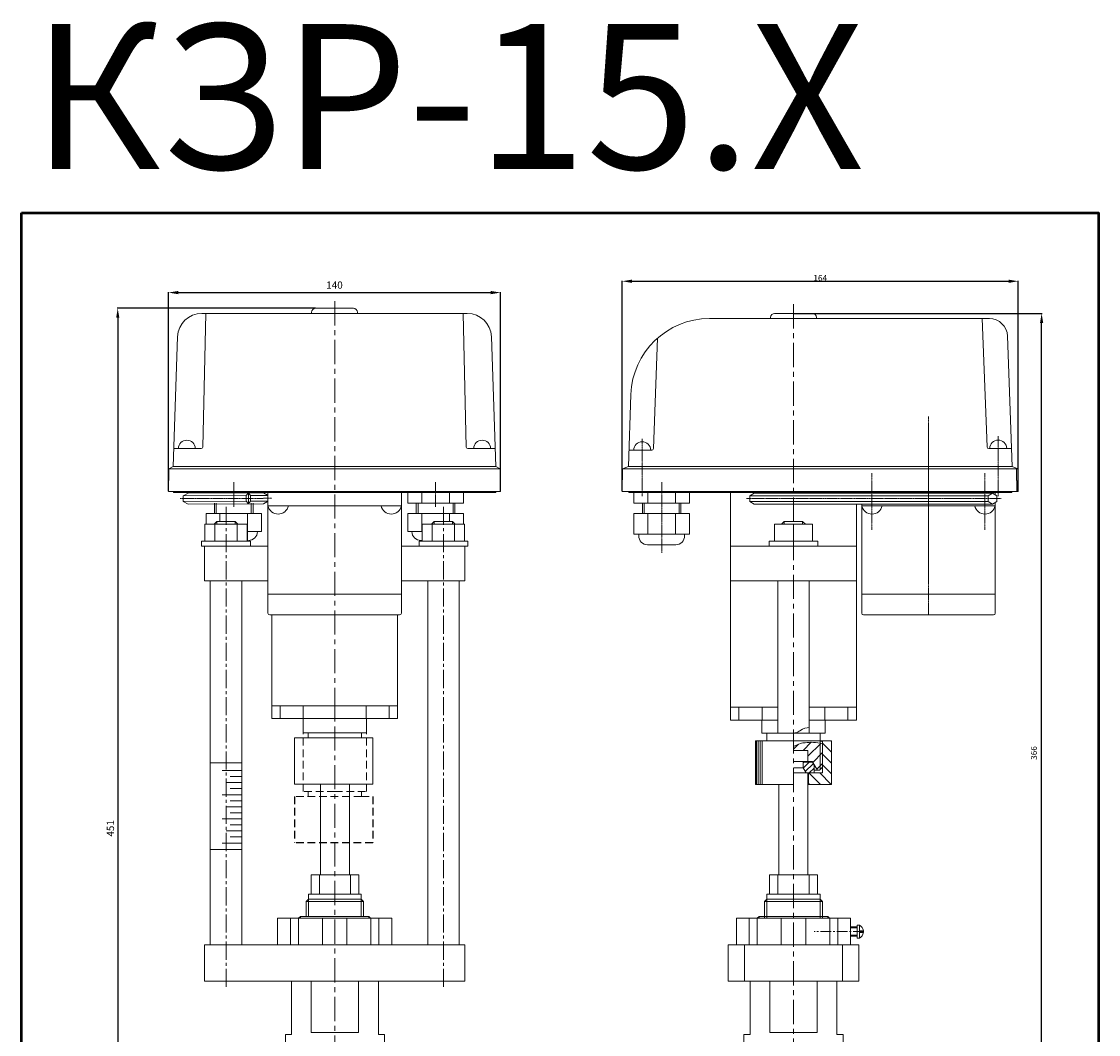
# Model space of a CAD drawing. Extents: x 606 to 1052, y 4099 to 4729.
# Drawn here: x 606 to 1052, y 4310 to 4729 of the extents above; entities that cross this region are included whole.
import ezdxf

# ---------------------------------------------------------------- set-up
doc = ezdxf.new("R2010")
doc.units = 0
doc.header["$MEASUREMENT"] = 0
for name, pattern in [('CENTER', [2, 1.25, -0.25, 0.25, -0.25]), ('CENTER2', [1.125, 0.75, -0.125, 0.125, -0.125]), ('DASHED2', [9.525, 6.35, -3.175])]:
    doc.linetypes.add(name, pattern=pattern)
doc.layers.get('0').update_dxf_attribs({"linetype": 'CONTINUOUS'})
doc.layers.get('Defpoints').update_dxf_attribs({"linetype": 'CONTINUOUS'})
doc.styles.add('AUDIT_I_050913080831-0', font='txt')
doc.styles.add('ROMAND', font='romand', dxfattribs={"height": 3})
doc.dimstyles.new('мой', dxfattribs={"dimtxt": 2, "dimasz": 4, "dimexe": 0.18, "dimexo": 0.0625, "dimgap": 0.09, "dimtad": 3, "dimtih": 1, "dimtoh": 1, "dimdec": 1, "dimzin": 0, "dimdsep": 46, "dimtxsty": 'AUDIT_I_050913080831-0', "dimcen": 0.09, "dimadec": 0, "dimazin": 0, "dimtfac": 1, "dimtdec": 1, "dimtofl": 0, "dimtmove": 2, "dimatfit": 3, "dimfxl": 1, "dimtolj": 1, "dimtzin": 0, "dimarcsym": 0})
doc.dimstyles.new('мой$0', dxfattribs={"dimtxt": 2.5, "dimasz": 4, "dimexe": 0.18, "dimexo": 0.0625, "dimgap": 0.09, "dimtad": 3, "dimtih": 1, "dimtoh": 1, "dimdec": 1, "dimzin": 0, "dimdsep": 46, "dimtxsty": 'AUDIT_I_050913080831-0', "dimcen": 0.09, "dimadec": 0, "dimazin": 0, "dimtfac": 1, "dimtdec": 1, "dimtofl": 0, "dimtmove": 2, "dimatfit": 3, "dimfxl": 1, "dimtolj": 1, "dimtzin": 0, "dimarcsym": 0})

# ---------------------------------------------------------------- blocks, each defined once
blk = doc.blocks.new('*D18')
at = {"color": 0, "linetype": 'ByBlock', "lineweight": -2, "ltscale": 8, "transparency": 16777216}
for p, q in [((925.33, 4608.17), (1028.19, 4608.17)), ((1028.01, 4248.17), (1028.01, 4604.17)), ((972.05, 4244.17), (1028.19, 4244.17))]:
    blk.add_line(p, q, dxfattribs=at)
at = {"color": 0, "linetype": 'ByBlock', "lineweight": 20, "ltscale": 8, "transparency": 16777216}
for points in [[(1027.35, 4604.17), (1028.68, 4604.17), (1028.01, 4608.17)], [(1027.35, 4248.17), (1028.68, 4248.17), (1028.01, 4244.17)]]:
    blk.add_solid(points, dxfattribs=at)
at = {"layer": 'Defpoints', "color": 0, "linetype": 'ByBlock', "lineweight": 20, "ltscale": 8, "transparency": 16777216}
for p in [(925.27, 4608.17), (1028.01, 4608.17), (971.99, 4244.17)]:
    blk.add_point(p, dxfattribs=at)
at = {"color": 0, "linetype": 'ByBlock', "lineweight": 20, "ltscale": 8, "transparency": 16777216, "insert": (1024.84, 4426.17), "char_height": 2.5, "attachment_point": 5, "rotation": 90, "style": 'AUDIT_I_050913080831-0'}
blk.add_mtext('\\A1;366', dxfattribs=at)
blk = doc.blocks.new('*D20')
at = {"color": 0, "linetype": 'ByBlock', "lineweight": -2, "ltscale": 8, "transparency": 16777216}
for p, q in [((666.5, 4534.52), (666.5, 4616.97)), ((670.5, 4616.79), (799.92, 4616.79)), ((803.92, 4534.52), (803.92, 4616.97))]:
    blk.add_line(p, q, dxfattribs=at)
at = {"color": 0, "linetype": 'ByBlock', "lineweight": 20, "ltscale": 8, "transparency": 16777216}
for points in [[(670.5, 4617.46), (670.5, 4616.12), (666.5, 4616.79)], [(799.92, 4617.46), (799.92, 4616.12), (803.92, 4616.79)]]:
    blk.add_solid(points, dxfattribs=at)
at = {"layer": 'Defpoints', "color": 0, "linetype": 'ByBlock', "lineweight": 20, "ltscale": 8, "transparency": 16777216}
for p in [(803.92, 4616.79), (666.5, 4534.46), (803.92, 4534.46)]:
    blk.add_point(p, dxfattribs=at)
at = {"color": 0, "linetype": 'ByBlock', "lineweight": 20, "ltscale": 8, "transparency": 16777216, "insert": (735.21, 4619.89), "char_height": 3, "attachment_point": 5, "style": 'AUDIT_I_050913080831-0'}
blk.add_mtext('\\A1;140', dxfattribs=at)
blk = doc.blocks.new('*D19')
at = {"color": 0, "linetype": 'ByBlock', "lineweight": -2, "ltscale": 8, "transparency": 16777216}
for p, q in [((727.35, 4610.34), (645.26, 4610.34)), ((645.44, 4606.34), (645.44, 4165.18)), ((702.98, 4161.18), (645.26, 4161.18))]:
    blk.add_line(p, q, dxfattribs=at)
at = {"color": 0, "linetype": 'ByBlock', "lineweight": 20, "ltscale": 8, "transparency": 16777216}
for points in [[(644.78, 4606.34), (646.11, 4606.34), (645.44, 4610.34)], [(644.78, 4165.18), (646.11, 4165.18), (645.44, 4161.18)]]:
    blk.add_solid(points, dxfattribs=at)
at = {"layer": 'Defpoints', "color": 0, "linetype": 'ByBlock', "lineweight": 20, "ltscale": 8, "transparency": 16777216}
for p in [(727.41, 4610.34), (645.44, 4161.18), (703.05, 4161.18)]:
    blk.add_point(p, dxfattribs=at)
at = {"color": 0, "linetype": 'ByBlock', "lineweight": 20, "ltscale": 8, "transparency": 16777216, "insert": (642.43, 4394.96), "char_height": 3, "attachment_point": 5, "rotation": 90, "style": 'AUDIT_I_050913080831-0'}
blk.add_mtext('\\A1;451', dxfattribs=at)
blk = doc.blocks.new('*D22')
at = {"color": 0, "linetype": 'ByBlock', "lineweight": -2, "ltscale": 8, "transparency": 16777216}
for p, q in [((854.36, 4534.52), (854.36, 4621.66)), ((858.36, 4621.48), (1014.34, 4621.48)), ((1018.34, 4534.52), (1018.34, 4621.66))]:
    blk.add_line(p, q, dxfattribs=at)
at = {"color": 0, "linetype": 'ByBlock', "lineweight": 20, "ltscale": 8, "transparency": 16777216}
for points in [[(858.36, 4622.15), (858.36, 4620.81), (854.36, 4621.48)], [(1014.34, 4622.15), (1014.34, 4620.81), (1018.34, 4621.48)]]:
    blk.add_solid(points, dxfattribs=at)
at = {"layer": 'Defpoints', "color": 0, "linetype": 'ByBlock', "lineweight": 20, "ltscale": 8, "transparency": 16777216}
for p in [(1018.34, 4621.48), (854.36, 4534.46), (1018.34, 4534.46)]:
    blk.add_point(p, dxfattribs=at)
at = {"color": 0, "linetype": 'ByBlock', "lineweight": 20, "ltscale": 8, "transparency": 16777216, "insert": (936.35, 4622.82), "char_height": 2.5, "attachment_point": 5, "style": 'AUDIT_I_050913080831-0'}
blk.add_mtext('\\A1;164', dxfattribs=at)

msp = doc.modelspace()

# ---------------------------------------------------------------- hatches: boundary and pattern name
at = {"lineweight": 20, "ltscale": 0.5}
h = msp.add_hatch(dxfattribs=at)
h.set_pattern_fill('ANSI31', color=256, style=0)
h.set_pattern_definition([(45, (-89.142, 7382.6452), (-2.245064, 2.245064), [])])
edge = h.paths.add_edge_path()
edge.add_spline(control_points=[(936.3, 4430.23), (934.02, 4430.71), (930.8, 4430.62), (927.65, 4430.14), (925.27, 4428.83)], knot_values=[6.785303, 6.785303, 6.785303, 6.785303, 9.779464, 11.635892, 11.635892, 11.635892, 11.635892], degree=3, periodic=0)
edge.add_line((925.27, 4428.83), (925.27, 4427.25))
edge.add_line((925.27, 4427.25), (931.27, 4427.25))
edge.add_line((931.27, 4427.25), (931.27, 4422.63))
edge.add_line((931.27, 4422.63), (933, 4422.63))
edge.add_line((933, 4422.63), (935.24, 4419.02))
edge.add_line((935.24, 4419.02), (935.99, 4419.02))
edge.add_line((935.99, 4419.02), (936.3, 4419.33))
edge.add_line((936.3, 4419.33), (936.3, 4430.23))
edge = h.paths.add_edge_path()
edge.add_line((936.3, 4419.33), (937.29, 4420.32))
edge.add_line((937.29, 4420.32), (937.29, 4429.99))
edge.add_spline(control_points=[(937.29, 4429.99), (936.95, 4430.08), (936.62, 4430.16), (936.3, 4430.23)], knot_values=[11.635892, 11.635892, 11.635892, 11.635892, 12.059328, 12.059328, 12.059328, 12.059328], degree=3, periodic=0)
edge.add_line((936.3, 4430.23), (936.3, 4419.33))
h = msp.add_hatch(dxfattribs=at)
h.set_pattern_fill('ANSI31', color=256, angle=90, style=0)
h.set_pattern_definition([(135, (-1672.548, 6272.2604), (-2.245064, -2.245064), [])])
h.paths.add_polyline_path([(937.29, 4417.91), (931.71, 4417.91), (931.44, 4417.91), (931.44, 4413.17), (941.03, 4413.17), (941.03, 4431.24), (937.29, 4431.24)])
h = msp.add_hatch(dxfattribs=at)
h.set_pattern_fill('ANSI31', color=256, scale=0.5, style=0)
h.set_pattern_definition([(45, (-1672.548, 6272.2604), (-1.122532, 1.122532), [])])
h.paths.add_polyline_path([(930.46, 4417.91), (931.77, 4417.91), (933.77, 4417.91), (933.77, 4420.81), (933.15, 4422.39), (929.58, 4422.39), (929.25, 4422.39), (929.25, 4419.99)])

# ---------------------------------------------------------------- linework, layer by layer
at = {"linetype": 'CENTER', "lineweight": 20, "ltscale": 8}
for p, q in [((735.38, 4613.19), (735.38, 4156.01)), ((925.27, 4611.95), (925.27, 4176.36))]:
    msp.add_line(p, q, dxfattribs=at)
at = {"lineweight": 20, "ltscale": 0.5}
for p, q in [((735.28, 4608.17), (680.24, 4608.17)), ((680.67, 4552.86), (681.92, 4608.17)), ((725.71, 4608.19), (725.71, 4608.74)), ((725.71, 4608.72), (725.71, 4608.27)), ((725.71, 4608.72), (725.71, 4608.27)), ((725.71, 4608.19), (725.71, 4608.64)), ((743.01, 4610.34), (727.41, 4610.34)), ((790.18, 4608.17), (735.28, 4608.17)), ((744.71, 4608.19), (744.71, 4608.74)), ((744.71, 4608.27), (744.71, 4608.72)), ((744.71, 4608.19), (744.71, 4608.64)), ((744.71, 4608.27), (744.71, 4608.64)), ((789.74, 4552.86), (788.5, 4608.17)), ((933.06, 4608.17), (917.46, 4608.17)), ((890.44, 4606.02), (925.26, 4606.02)), ((914.25, 4606.02), (896.65, 4606.02)), ((915.76, 4606.02), (915.76, 4606.58)), ((915.76, 4606.02), (915.76, 4606.47)), ((915.76, 4606.02), (919.26, 4606.02)), ((925.26, 4606.02), (1006.5, 4606.02)), ((931.26, 4606.02), (934.76, 4606.02)), ((934.76, 4606.02), (934.76, 4606.58)), ((934.76, 4606.02), (934.76, 4606.47)), ((955.86, 4606.02), (960.62, 4606.02)), ((1005.43, 4552.93), (1003.34, 4606.02)), ((668.37, 4544.84), (670.25, 4598.52)), ((802.05, 4544.84), (800.17, 4598.52)), ((867.25, 4552.23), (868.9, 4597.86)), ((1015.78, 4544.84), (1013.9, 4598.78)), ((856.92, 4544.84), (857.96, 4574.65)), ((679.95, 4552.19), (668.69, 4552.19)), ((790.47, 4552.19), (801.73, 4552.19)), ((857.15, 4551.55), (866.55, 4551.55)), ((1006.13, 4552.25), (1015.52, 4552.25)), ((668.37, 4544.84), (666.62, 4543.84)), ((802.05, 4544.84), (668.37, 4544.84)), ((802.05, 4544.84), (803.8, 4543.84)), ((856.92, 4544.84), (854.49, 4543.85)), ((1015.78, 4544.84), (856.92, 4544.84)), ((1015.78, 4544.84), (1018.21, 4543.84)), ((666.62, 4543.84), (666.5, 4534.46)), ((666.62, 4543.4), (666.5, 4534.46)), ((803.8, 4543.84), (666.62, 4543.84)), ((803.8, 4543.84), (803.92, 4534.46)), ((854.49, 4543.84), (854.36, 4534.46)), ((1018.21, 4543.84), (854.49, 4543.84)), ((1017.61, 4543.84), (1017.74, 4534.46)), ((1017.62, 4543.4), (1017.74, 4534.46)), ((1018.21, 4543.84), (1018.34, 4534.46)), ((693.48, 4538.32), (693.48, 4528.07)), ((666.5, 4534.46), (803.92, 4534.46)), ((668.56, 4534.02), (668.56, 4534.46)), ((668.56, 4534.02), (802, 4534.02)), ((671.13, 4534.02), (668.72, 4534.02)), ((672.6, 4532.65), (698.68, 4532.74)), ((674.6, 4533.81), (705.77, 4533.92)), ((674.74, 4534.02), (681.83, 4534.02)), ((699.55, 4533.9), (699.56, 4529.28)), ((700.43, 4532.75), (707.52, 4532.77)), ((707.65, 4528.49), (707.65, 4534.02)), ((707.65, 4534.02), (754.33, 4534.02)), ((762.91, 4534.02), (754.33, 4534.02)), ((762.91, 4528.49), (762.91, 4534.02)), ((802, 4534.02), (802, 4534.46)), ((803.92, 4534.46), (802, 4534.46)), ((857.56, 4534.46), (854.36, 4534.46)), ((857, 4534.46), (1018.34, 4534.46)), ((857, 4534.46), (925.26, 4534.46)), ((857.09, 4534.02), (857.09, 4534.46)), ((925.27, 4534.02), (857.09, 4534.02)), ((882.16, 4534.46), (859.21, 4534.46)), ((882.16, 4534.02), (859.22, 4534.02)), ((899.21, 4497.51), (899.21, 4534.02)), ((907, 4532.63), (911.36, 4532.63)), ((907, 4532.63), (911.36, 4532.63)), ((907.2, 4532.63), (925.27, 4532.63)), ((907.2, 4532.63), (1005.83, 4532.63)), ((909, 4533.79), (925.27, 4533.79)), ((909, 4533.79), (1007.63, 4533.79)), ((925.27, 4534.02), (1015.63, 4534.02)), ((951.33, 4533.79), (951.33, 4534.02)), ((953.54, 4533.79), (953.54, 4534.02)), ((959.69, 4534.02), (1000.22, 4534.02)), ((992.48, 4531.48), (996.34, 4531.48)), ((1008.8, 4534.02), (1000.22, 4534.02)), ((1008.8, 4533.03), (1008.8, 4534.02)), ((1015.63, 4534.02), (1015.63, 4534.46)), ((1017.74, 4534.46), (1015.63, 4534.46)), ((672.61, 4530.34), (698.68, 4530.43)), ((674.61, 4529.19), (705.78, 4529.3)), ((700.43, 4530.44), (707.52, 4530.46)), ((762.91, 4528.49), (707.65, 4528.49)), ((707.65, 4491.99), (707.65, 4528.49)), ((758.8, 4528.49), (756.76, 4528.49)), ((762.91, 4491.99), (762.91, 4528.49)), ((907.2, 4530.32), (925.27, 4530.32)), ((907.2, 4530.32), (1005.83, 4530.32)), ((909, 4529.17), (925.27, 4529.17)), ((909, 4529.17), (1007.63, 4529.17)), ((951.33, 4497.51), (951.33, 4529.17)), ((953.54, 4528.49), (953.54, 4529.17)), ((1008.8, 4528.49), (953.54, 4528.49)), ((953.54, 4491.99), (953.54, 4528.49)), ((1004.68, 4528.49), (1002.65, 4528.49)), ((1008.8, 4528.49), (1008.8, 4529.92)), ((1008.8, 4491.99), (1008.8, 4528.49)), ((686.48, 4522.07), (685.34, 4520.93)), ((686.48, 4522.07), (694.08, 4522.07)), ((686.48, 4520.93), (686.48, 4522.07)), ((694.08, 4522.07), (695.21, 4520.93)), ((694.08, 4520.93), (694.08, 4522.07)), ((776.49, 4522.07), (775.35, 4520.93)), ((784.09, 4522.07), (776.49, 4522.07)), ((776.49, 4520.93), (776.49, 4522.07)), ((784.09, 4522.07), (785.22, 4520.93)), ((784.09, 4520.93), (784.09, 4522.07)), ((921.47, 4522.07), (920.33, 4520.93)), ((921.47, 4520.93), (921.47, 4522.07)), ((921.47, 4522.07), (929.06, 4522.07)), ((929.06, 4522.07), (930.2, 4520.94)), ((929.06, 4520.94), (929.06, 4522.07)), ((681.48, 4520.93), (699.08, 4520.93)), ((681.48, 4520.93), (681.48, 4513.89)), ((685.71, 4520.93), (685.71, 4513.89)), ((694.85, 4520.93), (694.85, 4513.89)), ((699.08, 4520.93), (699.08, 4513.89)), ((704.95, 4517.84), (699.08, 4517.84)), ((765.61, 4517.84), (771.48, 4517.84)), ((789.08, 4520.93), (771.48, 4520.93)), ((771.48, 4520.93), (771.48, 4513.89)), ((775.71, 4520.93), (775.71, 4513.89)), ((784.85, 4520.93), (784.85, 4513.89)), ((789.08, 4520.93), (789.08, 4513.89)), ((933.09, 4520.93), (917.45, 4520.93)), ((917.45, 4520.93), (917.45, 4513.89)), ((925.25, 4520.93), (925.25, 4513.89)), ((933.09, 4520.93), (933.09, 4513.89)), ((680.2, 4511.84), (680.2, 4513.89)), ((680.2, 4513.89), (700.36, 4513.89)), ((690.28, 4513.89), (690.28, 4511.18)), ((700.36, 4511.84), (700.36, 4513.89)), ((790.37, 4513.89), (770.2, 4513.89)), ((770.2, 4511.84), (770.2, 4513.89)), ((790.37, 4511.84), (790.37, 4513.89)), ((935.36, 4513.89), (915.19, 4513.89)), ((915.19, 4511.84), (915.19, 4513.89)), ((935.36, 4511.84), (935.36, 4513.89)), ((680.2, 4511.84), (707.65, 4511.84)), ((681.36, 4497.51), (681.36, 4511.84)), ((790.37, 4511.84), (762.91, 4511.84)), ((789.21, 4497.51), (789.21, 4511.84)), ((899.21, 4511.84), (951.33, 4511.84)), ((681.36, 4497.51), (707.65, 4497.51)), ((683.78, 4497.51), (683.78, 4346.73)), ((690.28, 4497.51), (696.78, 4497.51)), ((696.78, 4497.51), (696.78, 4346.73)), ((789.2, 4497.51), (762.91, 4497.51)), ((770.42, 4497.51), (763.92, 4497.51)), ((775.31, 4497.51), (768.81, 4497.51)), ((773.79, 4497.51), (773.79, 4346.73)), ((786.79, 4497.51), (786.79, 4346.73)), ((951.33, 4497.51), (899.21, 4497.51)), ((899.21, 4497.51), (899.21, 4439.83)), ((918.77, 4497.51), (918.77, 4434.38)), ((931.77, 4497.51), (931.77, 4434.38)), ((938.74, 4497.51), (951.33, 4497.51)), ((951.33, 4497.51), (951.33, 4439.83)), ((708.4, 4491.99), (707.65, 4491.99)), ((707.65, 4491.99), (707.65, 4484.06)), ((762.91, 4491.99), (707.65, 4491.99)), ((762.91, 4491.99), (762.91, 4484.06)), ((954.28, 4491.99), (953.54, 4491.99)), ((953.54, 4491.99), (953.54, 4484.06)), ((1008.8, 4491.99), (953.54, 4491.99)), ((1008.8, 4491.99), (1008.8, 4484.06)), ((762.19, 4483.31), (708.4, 4483.31)), ((709.22, 4483.31), (709.22, 4440.46)), ((761.34, 4483.31), (761.34, 4440.46)), ((1008.08, 4483.31), (954.29, 4483.31)), ((761.34, 4445.76), (709.22, 4445.76)), ((712.71, 4445.76), (712.71, 4440.5)), ((722.25, 4445.76), (722.25, 4440.58)), ((735.28, 4445.76), (735.28, 4440.5)), ((748.31, 4445.76), (748.31, 4440.58)), ((757.85, 4445.76), (757.85, 4440.5)), ((918.77, 4445.12), (899.21, 4445.12)), ((902.7, 4445.12), (902.7, 4439.86)), ((912.24, 4445.12), (912.24, 4439.94)), ((951.33, 4445.12), (931.77, 4445.12)), ((938.3, 4445.12), (938.3, 4439.94)), ((947.84, 4445.12), (947.84, 4439.86)), ((709.22, 4440.46), (761.34, 4440.46)), ((899.21, 4439.83), (918.77, 4439.83)), ((912.16, 4439.83), (912.16, 4434.38)), ((931.77, 4439.83), (951.33, 4439.83)), ((938.38, 4439.83), (938.38, 4434.38)), ((746.45, 4434.5), (746.45, 4432.52)), ((925.27, 4434.38), (912.16, 4434.38)), ((914.24, 4434.38), (914.24, 4431.24)), ((925.27, 4434.38), (938.38, 4434.38)), ((936.3, 4434.38), (936.3, 4431.24)), ((941.03, 4431.24), (909.51, 4431.24)), ((909.51, 4431.24), (909.51, 4413.17)), ((909.89, 4431.24), (909.89, 4413.17)), ((910.69, 4431.24), (910.69, 4413.17)), ((911.49, 4431.24), (911.49, 4413.17)), ((912.29, 4431.24), (912.29, 4413.17)), ((936.3, 4431.24), (941.03, 4431.24)), ((936.3, 4431.24), (936.3, 4419.33)), ((937.29, 4430.75), (936.3, 4431.24)), ((937.29, 4431.24), (937.29, 4417.91)), ((941.03, 4431.24), (941.03, 4413.17)), ((931.27, 4427.25), (925.27, 4427.25)), ((931.27, 4427.25), (931.27, 4422.63)), ((696.78, 4422.12), (683.78, 4422.12)), ((933, 4422.63), (925.27, 4422.63)), ((929.25, 4419.99), (925.27, 4419.99)), ((929.25, 4422.63), (929.25, 4419.99)), ((929.25, 4422.39), (931.77, 4422.39)), ((929.25, 4419.99), (930.46, 4417.91)), ((929.58, 4422.39), (933.15, 4422.39)), ((933, 4422.63), (935.24, 4419.02)), ((933.15, 4422.39), (933.77, 4420.81)), ((933.77, 4420.81), (933.77, 4417.91)), ((935.99, 4419.02), (937.29, 4420.32)), ((696.78, 4418.91), (688.7, 4418.91)), ((696.78, 4416.41), (691.95, 4416.41)), ((931.77, 4417.91), (925.27, 4417.91)), ((931.44, 4417.91), (931.44, 4413.17)), ((937.29, 4417.91), (931.71, 4417.91)), ((933.77, 4419.02), (935.99, 4419.02)), ((696.78, 4413.91), (690.28, 4413.91)), ((696.78, 4411.41), (691.95, 4411.41)), ((925.27, 4413.17), (909.51, 4413.17)), ((941.03, 4413.17), (931.27, 4413.17)), ((696.78, 4408.91), (688.7, 4408.91)), ((696.78, 4406.41), (691.95, 4406.41)), ((696.78, 4403.91), (690.28, 4403.91)), ((696.78, 4398.91), (688.7, 4398.91)), ((696.78, 4401.41), (691.95, 4401.41)), ((696.78, 4393.91), (690.28, 4393.91)), ((696.78, 4396.41), (691.95, 4396.41)), ((696.78, 4388.87), (688.7, 4388.87)), ((696.78, 4391.41), (691.95, 4391.41)), ((696.78, 4386.22), (683.78, 4386.22)), ((681.36, 4331.73), (681.36, 4346.73)), ((681.36, 4346.73), (735.28, 4346.73)), ((789.2, 4331.73), (789.2, 4346.73)), ((898.27, 4346.73), (952.27, 4346.73)), ((898.27, 4346.73), (898.27, 4331.73)), ((904.99, 4331.73), (904.99, 4346.73)), ((945.55, 4331.73), (945.55, 4346.73)), ((952.27, 4346.73), (952.27, 4331.73)), ((681.36, 4331.73), (735.38, 4331.73)), ((735.28, 4331.73), (789.2, 4331.73)), ((898.27, 4331.73), (952.27, 4331.73))]:
    msp.add_line(p, q, dxfattribs=at)
at = {"linetype": 'CENTER2', "lineweight": 20, "ltscale": 0.5}
for p, q in [((981.17, 4565.43), (981.17, 4483.31)), ((862.64, 4556.29), (862.64, 4532.48)), ((1010.07, 4557.36), (1010.07, 4532.48)), ((957.76, 4542.09), (957.76, 4518.48)), ((1004.57, 4542.09), (1004.57, 4518.48)), ((777.09, 4538.32), (777.09, 4528.07)), ((870.69, 4538.32), (870.69, 4508.99)), ((671.32, 4531.49), (709.2, 4531.62)), ((905.86, 4531.48), (1011.23, 4531.48)), ((905.86, 4531.48), (1011.23, 4531.48))]:
    msp.add_line(p, q, dxfattribs=at)
at = {"lineweight": 20, "ltscale": 8}
for p, q in [((765.61, 4534.02), (765.61, 4529.64)), ((771.35, 4534.02), (771.35, 4529.64)), ((782.82, 4534.02), (782.82, 4529.64)), ((788.56, 4534.02), (788.56, 4529.64)), ((859.22, 4534.02), (859.22, 4529.64)), ((864.95, 4534.02), (864.95, 4529.64)), ((876.43, 4534.02), (876.43, 4529.64)), ((882.16, 4534.02), (882.16, 4529.64)), ((685.48, 4527.07), (685.48, 4529.64)), ((685.48, 4525.33), (685.48, 4529.4)), ((685.48, 4527.07), (685.48, 4529.4)), ((686.21, 4527.81), (686.21, 4529.64)), ((686.21, 4525.33), (686.21, 4529.4)), ((686.21, 4527.81), (686.21, 4529.4)), ((700.74, 4525.33), (700.74, 4529.64)), ((700.74, 4525.33), (700.74, 4529.4)), ((700.74, 4525.33), (700.74, 4529.4)), ((701.48, 4525.33), (701.48, 4529.64)), ((701.48, 4525.33), (701.48, 4529.4)), ((765.61, 4529.64), (788.56, 4529.64)), ((769.09, 4525.33), (769.09, 4529.4)), ((769.82, 4525.33), (769.82, 4529.4)), ((769.82, 4525.33), (769.82, 4529.4)), ((784.35, 4525.33), (784.35, 4529.4)), ((784.35, 4527.81), (784.35, 4529.4)), ((785.09, 4525.33), (785.09, 4529.4)), ((785.09, 4527.07), (785.09, 4529.4)), ((882.16, 4529.64), (859.22, 4529.64)), ((862.69, 4525.33), (862.69, 4529.64)), ((863.43, 4525.33), (863.43, 4529.64)), ((877.95, 4525.33), (877.95, 4529.64)), ((878.69, 4525.33), (878.69, 4529.64)), ((682, 4525.33), (704.95, 4525.33)), ((682, 4525.33), (682, 4520.93)), ((687.74, 4525.33), (687.74, 4522.07)), ((699.21, 4525.33), (699.21, 4517.84)), ((704.95, 4525.33), (704.95, 4517.84)), ((765.61, 4525.33), (765.61, 4517.84)), ((788.56, 4525.33), (765.61, 4525.33)), ((771.35, 4525.33), (771.35, 4517.84)), ((782.82, 4525.33), (782.82, 4522.07)), ((788.56, 4525.33), (788.56, 4520.93)), ((859.22, 4525.33), (859.22, 4516.72)), ((882.16, 4525.33), (859.22, 4525.33)), ((864.95, 4525.33), (864.95, 4516.72)), ((876.43, 4525.33), (876.43, 4516.72)), ((882.16, 4525.33), (882.16, 4516.72)), ((699.21, 4519.33), (699.21, 4513.89)), ((771.35, 4519.33), (771.35, 4517.84)), ((771.48, 4514.16), (770.95, 4514.16)), ((882.16, 4516.72), (859.22, 4516.72)), ((861.18, 4516.72), (861.18, 4516.09)), ((880.2, 4516.72), (880.2, 4516.09)), ((876.52, 4512.41), (864.86, 4512.41))]:
    msp.add_line(p, q, dxfattribs=at)
at = {"linetype": 'CENTER2', "lineweight": 20, "ltscale": 10}
for p, q in [((690.28, 4528.07), (690.28, 4328.71)), ((780.28, 4528.07), (780.28, 4328.55))]:
    msp.add_line(p, q, dxfattribs=at)
at = {"linetype": 'ByBlock', "lineweight": 20, "ltscale": 0.5}
for p, q in [((722.25, 4440.58), (722.25, 4434.5)), ((748.46, 4440.58), (748.46, 4434.5)), ((735.35, 4434.5), (722.25, 4434.5)), ((724.26, 4434.5), (724.26, 4432.52)), ((724.26, 4434.5), (724.26, 4432.52)), ((735.35, 4434.5), (748.46, 4434.5)), ((746.32, 4432.52), (718.68, 4432.52)), ((718.68, 4432.52), (718.68, 4413.28)), ((746.32, 4432.52), (751.05, 4432.52)), ((751.05, 4432.52), (751.05, 4413.28)), ((751.05, 4413.28), (718.68, 4413.28)), ((729.35, 4388.96), (729.35, 4413.28)), ((741.36, 4388.96), (741.36, 4413.28))]:
    msp.add_line(p, q, dxfattribs=at)
at = {"linetype": 'DASHED2', "lineweight": 20, "ltscale": 0.5}
for p, q in [((722.25, 4410.17), (722.25, 4434.5)), ((748.46, 4410.17), (748.46, 4434.5)), ((746.32, 4408.19), (718.68, 4408.19)), ((735.35, 4410.17), (722.25, 4410.17)), ((724.26, 4410.17), (724.26, 4408.19)), ((735.35, 4410.17), (748.46, 4410.17)), ((746.32, 4408.19), (751.05, 4408.19)), ((746.45, 4410.17), (746.45, 4408.19))]:
    msp.add_line(p, q, dxfattribs=at)
at = {"lineweight": 20}
for p, q in [((931.27, 4375.76), (931.27, 4417.91)), ((919.27, 4375.76), (919.27, 4413.17)), ((729.35, 4375.76), (729.35, 4388.96)), ((741.36, 4375.76), (741.36, 4388.96)), ((735.48, 4375.76), (725.48, 4375.76)), ((725.48, 4367.68), (725.48, 4375.76)), ((728.99, 4375.76), (728.99, 4367.68)), ((735.28, 4375.76), (745.27, 4375.76)), ((741.77, 4375.76), (741.77, 4367.68)), ((745.27, 4367.68), (745.27, 4375.76)), ((915.28, 4367.68), (915.28, 4375.76)), ((915.28, 4375.76), (935.26, 4375.76)), ((918.79, 4375.76), (918.79, 4367.68)), ((931.76, 4375.76), (931.76, 4367.68)), ((935.26, 4367.68), (935.26, 4375.76)), ((724.48, 4365.68), (724.48, 4367.68)), ((724.48, 4367.68), (735.48, 4367.68)), ((746.27, 4367.68), (735.28, 4367.68)), ((746.27, 4365.68), (746.27, 4367.68)), ((914.28, 4365.68), (914.28, 4367.68)), ((936.26, 4367.68), (914.28, 4367.68)), ((936.26, 4365.68), (936.26, 4367.68)), ((723.48, 4364.68), (724.48, 4365.68)), ((723.48, 4364.68), (735.48, 4364.68)), ((723.48, 4358.53), (723.48, 4364.68)), ((724.48, 4358.53), (724.48, 4365.68)), ((724.48, 4365.68), (735.48, 4365.68)), ((746.27, 4365.68), (735.28, 4365.68)), ((747.27, 4364.68), (735.28, 4364.68)), ((747.27, 4364.68), (746.27, 4365.68)), ((746.27, 4358.53), (746.27, 4365.68)), ((747.27, 4358.53), (747.27, 4364.68)), ((913.26, 4364.66), (914.28, 4365.68)), ((913.26, 4364.66), (913.26, 4357.73)), ((937.26, 4364.68), (913.28, 4364.68)), ((914.28, 4357.73), (914.28, 4365.68)), ((936.26, 4365.68), (914.28, 4365.68)), ((937.26, 4364.68), (936.26, 4365.68)), ((936.26, 4357.73), (936.26, 4365.68)), ((937.26, 4357.73), (937.26, 4364.68)), ((711.63, 4357.73), (721.06, 4357.73)), ((711.63, 4346.73), (711.63, 4357.73)), ((716.97, 4346.73), (716.97, 4357.73)), ((720.27, 4357.73), (750.29, 4357.73)), ((720.28, 4357.73), (721.08, 4358.53)), ((720.28, 4346.73), (720.28, 4357.73)), ((749.48, 4358.53), (721.08, 4358.53)), ((721.08, 4357.73), (721.08, 4358.53)), ((730.19, 4346.73), (730.19, 4357.73)), ((740.38, 4346.73), (740.38, 4357.73)), ((750.29, 4357.72), (749.48, 4358.53)), ((749.48, 4357.73), (749.48, 4358.53)), ((749.5, 4357.73), (758.93, 4357.73)), ((750.28, 4346.73), (750.28, 4357.73)), ((753.59, 4346.73), (753.59, 4357.73)), ((758.93, 4346.73), (758.93, 4357.73)), ((901.62, 4357.73), (911.05, 4357.73)), ((901.62, 4346.73), (901.62, 4357.73)), ((906.96, 4346.73), (906.96, 4357.73)), ((910.26, 4357.73), (940.28, 4357.73)), ((910.27, 4357.73), (911.07, 4358.53)), ((910.27, 4346.73), (910.27, 4357.73)), ((939.47, 4358.53), (911.07, 4358.53)), ((911.07, 4357.73), (911.07, 4358.53)), ((920.18, 4346.73), (920.18, 4357.73)), ((930.36, 4346.73), (930.36, 4357.73)), ((940.28, 4357.72), (939.47, 4358.53)), ((939.47, 4357.73), (939.47, 4358.53)), ((939.49, 4357.73), (948.92, 4357.73)), ((940.27, 4346.73), (940.27, 4357.73)), ((943.58, 4346.73), (943.58, 4357.73)), ((948.92, 4346.73), (948.92, 4357.73)), ((720.28, 4347.73), (720.28, 4356.73)), ((730.19, 4347.73), (730.19, 4356.73)), ((740.38, 4347.73), (740.38, 4356.73)), ((910.27, 4347.73), (910.27, 4356.73)), ((920.18, 4347.73), (920.18, 4356.73)), ((930.36, 4347.73), (930.36, 4356.73)), ((951.65, 4354.18), (948.92, 4354.18)), ((951.65, 4353.73), (948.92, 4353.73)), ((954.23, 4352.61), (952.85, 4352.61)), ((952.85, 4352.61), (952.85, 4351.81)), ((951.65, 4350.73), (948.92, 4350.73)), ((951.65, 4350.28), (948.92, 4350.28)), ((952.85, 4351.81), (954.22, 4351.81)), ((711.63, 4346.73), (758.93, 4346.73)), ((749.28, 4346.73), (721.28, 4346.73)), ((722.27, 4346.73), (735.28, 4346.73)), ((789.2, 4346.73), (735.28, 4346.73)), ((748.29, 4346.73), (735.28, 4346.73)), ((901.62, 4346.73), (948.92, 4346.73)), ((939.27, 4346.73), (911.27, 4346.73)), ((912.26, 4346.73), (925.27, 4346.73)), ((938.28, 4346.73), (925.27, 4346.73)), ((717.38, 4309.64), (714.86, 4309.64)), ((714.86, 4292.63), (714.86, 4309.64)), ((725.57, 4310.5), (745.18, 4310.5)), ((753.38, 4309.64), (755.9, 4309.64)), ((755.9, 4292.63), (755.9, 4309.64)), ((907.27, 4309.64), (904.75, 4309.64)), ((904.75, 4292.63), (904.75, 4309.64)), ((915.46, 4310.5), (935.07, 4310.5)), ((943.27, 4309.64), (945.79, 4309.64)), ((945.79, 4292.63), (945.79, 4309.64))]:
    msp.add_line(p, q, dxfattribs=at)
at = {"linetype": 'DASHED2', "lineweight": 25, "ltscale": 0.5}
for p, q in [((718.68, 4408.19), (718.68, 4388.96)), ((751.05, 4408.19), (751.05, 4388.96)), ((751.05, 4388.96), (718.68, 4388.96))]:
    msp.add_line(p, q, dxfattribs=at)
at = {"linetype": 'CENTER2', "lineweight": 20, "ltscale": 6}
msp.add_line((954.43, 4352.23), (933.82, 4352.23), dxfattribs=at)
at = {"linetype": 'ByBlock', "lineweight": 20, "ltscale": 10}
for p, q in [((717.38, 4309.64), (717.38, 4331.73)), ((725.57, 4331.73), (725.57, 4310.5)), ((745.18, 4331.73), (745.18, 4310.5)), ((753.38, 4309.64), (753.38, 4331.73)), ((907.27, 4309.64), (907.27, 4331.73)), ((915.46, 4331.73), (915.46, 4310.5)), ((935.07, 4331.73), (935.07, 4310.5)), ((943.27, 4309.64), (943.27, 4331.73))]:
    msp.add_line(p, q, dxfattribs=at)
at = {"color": 2, "linetype": 'ByBlock', "lineweight": 50, "ltscale": 8}
msp.add_lwpolyline([(605.61, 4649.81), (1051.56, 4649.81), (1051.56, 4098.74), (605.61, 4098.74)], close=True, dxfattribs=at)
at = {"color": 7, "lineweight": 20}
msp.add_lwpolyline([(981.17, 4559.73), (981.17, 4500.34)], dxfattribs=at)
at = {"lineweight": 20, "ltscale": 0.5}
for points in [[(674.61, 4529.19), (672.61, 4530.34), (672.6, 4532.65), (674.6, 4533.81)], [(705.77, 4533.92), (705.77, 4533.92), (707.52, 4532.92)], [(909, 4533.79), (909, 4533.79), (907.2, 4532.63), (907.2, 4530.32), (909, 4529.17)], [(909, 4533.79), (909, 4533.79), (907.2, 4532.63), (907.2, 4530.32), (909, 4529.17)], [(707.52, 4530.31), (705.78, 4529.3)]]:
    msp.add_lwpolyline(points, dxfattribs=at)
for points in [[(700.43, 4530.44), (699.56, 4529.28), (698.68, 4530.43), (698.68, 4532.74), (699.55, 4533.9), (700.43, 4532.75)], [(1009.42, 4532.63), (1007.63, 4533.79), (1005.83, 4532.63), (1005.83, 4530.32), (1007.63, 4529.17), (1009.42, 4530.32)]]:
    msp.add_lwpolyline(points, close=True, dxfattribs=at)
at = {"lineweight": 20}
msp.add_lwpolyline([(951.65, 4349.52), (951.65, 4354.92), (952.55, 4354.92), (952.55, 4349.52)], close=True, dxfattribs=at)
at = {"lineweight": 20, "ltscale": 0.5}
for centre, radius, start, end in [((680.24, 4598.17), 10, 90, 178), ((727.41, 4608.64), 1.7, 90, 180), ((743.01, 4608.64), 1.7, 0, 90), ((790.18, 4598.17), 10, 2, 90), ((917.46, 4606.47), 1.7, 90, 180), ((933.06, 4606.47), 1.7, 0, 90), ((890.44, 4573.52), 32.5, 90, 178), ((1006.4, 4598.52), 7.5, 2, 90), ((674.05, 4552.19), 3.5, 0, 180), ((796.37, 4552.19), 3.5, 0, 180), ((862.65, 4551.55), 3.5, 0, 180), ((1010.07, 4552.25), 3.5, 0, 180), ((679.94, 4552.93), 0.743, 271.3294, 354.7316), ((790.48, 4552.93), 0.743, 185.2684, 268.6706), ((866.55, 4552.25), 0.7, 270, 357.9325), ((1006.13, 4552.95), 0.7, 182.0884, 270), ((711.88, 4529.44), 4.33, 192.6023, 347.3977), ((758.69, 4529.44), 4.33, 192.6023, 347.3977), ((957.76, 4529.44), 4.33, 192.6023, 347.3977), ((1004.57, 4529.44), 4.33, 192.6023, 347.3977), ((708.4, 4484.06), 0.75, 180, 270), ((762.16, 4484.06), 0.75, 270, 0), ((954.29, 4484.06), 0.75, 180, 270), ((1008.05, 4484.06), 0.75, 270, 0)]:
    msp.add_arc(centre, radius, start, end, dxfattribs=at)
at = {"lineweight": 20, "ltscale": 8}
for centre, start, end in [((699.61, 4517.84), 270, 0), ((770.95, 4517.84), 180, 270), ((864.86, 4516.09), 180, 270), ((876.52, 4516.09), 270, 0)]:
    msp.add_arc(centre, 3.68, start, end, dxfattribs=at)
at = {"lineweight": 20}
for start, end in [(7.483, 64.7025), (295.2975, 352.0457)]:
    msp.add_arc((951.27, 4352.23), 2.98, start, end, dxfattribs=at)
at = {"lineweight": 20, "ltscale": 0.5}
for points, knots in [([(918.77, 4434.46), (926.16, 4434.03), (928.74, 4436.18), (930.6, 4436.65), (931.77, 4436.74)], [6.456962, 6.456962, 6.456962, 6.456962, 8.64173, 12.463695, 12.463695, 12.463695, 12.463695]), ([(925.27, 4428.83), (927.65, 4430.14), (931.07, 4430.66), (934.58, 4430.72), (937.29, 4429.99)], [6.785303, 6.785303, 6.785303, 6.785303, 8.64173, 12.059328, 12.059328, 12.059328, 12.059328])]:
    msp.add_open_spline(points, degree=3, knots=knots, dxfattribs=at)

# ---------------------------------------------------------------- texts
at = {"color": 6, "linetype": 'ByBlock', "lineweight": 50, "ltscale": 8, "insert": (610, 4727.94), "char_height": 60, "attachment_point": 1, "style": 'ROMAND'}
msp.add_mtext_dynamic_manual_height_columns('КЗР-15.Х', width=28.4707, gutter_width=15, heights=[0], dxfattribs=at)

# ---------------------------------------------------------------- dimensions: what is measured, and where the dimension line sits
at = {"linetype": 'ByBlock', "lineweight": 20, "ltscale": 8}
dim = msp.add_linear_dim(base=(1018.34, 4621.48), p1=(854.36, 4534.46), p2=(1018.34, 4534.46), dimstyle='мой$0', override={"dimlunit": 5, "dimarcsym": 1}, dxfattribs=at)
dim.commit()
dim.dimension.update_dxf_attribs({"geometry": '*D22', "text_midpoint": (936.35, 4622.82)})
dim = msp.add_linear_dim(base=(803.92, 4616.79), p1=(666.5, 4534.46), p2=(803.92, 4534.46), text='140', dimstyle='мой', override={"dimtxt": 3}, dxfattribs=at)
dim.commit()
dim.dimension.update_dxf_attribs({"geometry": '*D20', "text_midpoint": (735.21, 4619.89), "dimtype": 160})
dim = msp.add_linear_dim(base=(645.44, 4161.18), p1=(727.41, 4610.34), p2=(703.05, 4161.18), angle=90, text='451', dimstyle='мой$0', override={"dimtxt": 3, "dimdec": 0}, dxfattribs=at)
dim.commit()
dim.dimension.update_dxf_attribs({"geometry": '*D19', "text_midpoint": (642.43, 4394.96), "dimtype": 160, "text_rotation": 90})
dim = msp.add_linear_dim(base=(1028.01, 4608.17), p1=(971.99, 4244.17), p2=(925.27, 4608.17), angle=90, text='366', dimstyle='мой$0', dxfattribs=at)
dim.commit()
dim.dimension.update_dxf_attribs({"geometry": '*D18', "text_midpoint": (1024.84, 4426.17), "dimtype": 160, "text_rotation": 90})

doc.saveas('drawing.dxf')
